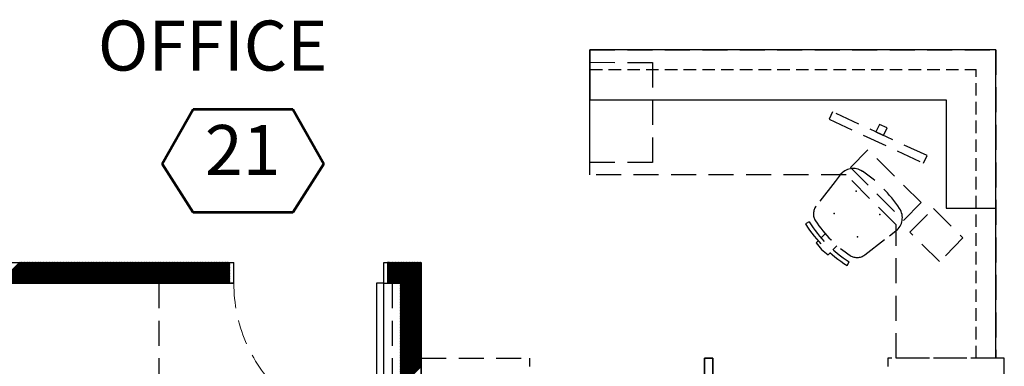
# Model space of a CAD drawing. Units: inches. Extents: x -1406 to 24482, y 3051 to 11332.
# Drawn here: x 23989 to 24225, y 4537 to 4620 of the extents above; entities that cross this region are included whole.
import ezdxf

# ---------------------------------------------------------------- set-up
doc = ezdxf.new("R2010")
doc.units = ezdxf.units.IN
doc.header["$LTSCALE"] = 24
doc.header["$MEASUREMENT"] = 0
doc.linetypes.add('DASHED4', pattern=[0.1875, 0.125, -0.0625])
doc.linetypes.add('HIDDEN', pattern=[0.375, 0.25, -0.125])
for name, color, linetype, lineweight in [('A-Anno-Text', 4, 'Continuous', 53), ('A-Door-Swing', 5, 'HIDDEN', 18), ('A-Hatch', 9, 'Continuous', 50)]:
    doc.layers.add(name, color=color, linetype=linetype, lineweight=lineweight)
for name, color, linetype in [('A-DOOR', 170, 'Continuous'), ('A-FLOR-CASE', 7, 'Continuous'), ('A-FLOR-CASE-HID', 5, 'DASHED4'), ('A-WALL', 15, 'Continuous'), ('ADA-ACCESS', 4, 'HIDDEN'), ('FURNITURE', 8, 'HIDDEN')]:
    doc.layers.add(name, color=color, linetype=linetype)
doc.styles.get("Standard").update_dxf_attribs({"font": 'arial.ttf'})

msp = doc.modelspace()

# ---------------------------------------------------------------- linework, layer by layer
at = {"layer": 'A-Anno-Text', "color": 4}
for p, q in [((24023.32, 4585.66), (24030.7, 4598.75)), ((24030.7, 4598.75), (24054.7, 4598.75)), ((24054.7, 4598.75), (24062.08, 4585.66)), ((24030.7, 4573.95), (24023.32, 4585.66)), ((24062.08, 4585.66), (24054.7, 4573.95)), ((24054.7, 4573.95), (24030.7, 4573.95))]:
    msp.add_line(p, q, dxfattribs=at)
at = {"layer": 'A-DOOR'}
for p, q in [((24076.5, 4557), (24074.75, 4557)), ((24074.75, 4557), (24074.75, 4521)), ((24076.5, 4521), (24076.5, 4557))]:
    msp.add_line(p, q, dxfattribs=at)
at = {"layer": 'A-Door-Swing'}
msp.add_arc((24076.5, 4557), 36, 180, 270, dxfattribs=at)
at = {"layer": 'A-FLOR-CASE'}
for p, q in [((24126, 4613), (24126, 4601)), ((24223.5, 4613), (24126, 4613)), ((24223.5, 4539), (24223.5, 4613)), ((24126, 4601), (24211.5, 4601)), ((24211.5, 4601), (24211.5, 4575)), ((24211.5, 4575), (24223.5, 4575))]:
    msp.add_line(p, q, dxfattribs=at)
at = {"layer": 'A-FLOR-CASE-HID'}
for p in [(24126, 4608.25), (24218.75, 4539)]:
    msp.add_line(p, (24218.75, 4608.25), dxfattribs=at)
at = {"layer": 'A-Hatch', "linetype": 'Continuous'}
for p, q in [((23984.23, 4557), (23989.23, 4562)), ((23984.41, 4557), (23989.41, 4562)), ((23984.58, 4557), (23989.58, 4562)), ((23984.76, 4557), (23989.76, 4562)), ((23984.94, 4557), (23989.94, 4562)), ((23985.11, 4557), (23990.11, 4562)), ((23985.29, 4557), (23990.29, 4562)), ((23985.47, 4557), (23990.47, 4562)), ((23985.64, 4557), (23990.64, 4562)), ((23985.82, 4557), (23990.82, 4562)), ((23986, 4557), (23991, 4562)), ((23986.17, 4557), (23991.17, 4562)), ((23986.35, 4557), (23991.35, 4562)), ((23986.53, 4557), (23991.53, 4562)), ((23986.7, 4557), (23991.7, 4562)), ((23986.88, 4557), (23991.88, 4562)), ((23987.06, 4557), (23992.06, 4562)), ((23987.23, 4557), (23992.23, 4562)), ((23987.41, 4557), (23992.41, 4562)), ((23987.59, 4557), (23992.59, 4562)), ((23987.76, 4557), (23992.76, 4562)), ((23987.94, 4557), (23992.94, 4562)), ((23988.12, 4557), (23993.12, 4562)), ((23988.29, 4557), (23993.29, 4562)), ((23988.47, 4557), (23993.47, 4562)), ((23988.65, 4557), (23993.65, 4562)), ((23988.82, 4557), (23993.82, 4562)), ((23989, 4557), (23994, 4562)), ((23989.18, 4557), (23994.18, 4562)), ((23989.36, 4557), (23994.36, 4562)), ((23989.53, 4557), (23994.53, 4562)), ((23989.71, 4557), (23994.71, 4562)), ((23989.89, 4557), (23994.89, 4562)), ((23990.06, 4557), (23995.06, 4562)), ((23990.24, 4557), (23995.24, 4562)), ((23990.42, 4557), (23995.42, 4562)), ((23990.59, 4557), (23995.59, 4562)), ((23990.77, 4557), (23995.77, 4562)), ((23990.95, 4557), (23995.95, 4562)), ((23991.12, 4557), (23996.12, 4562)), ((23991.3, 4557), (23996.3, 4562)), ((23991.48, 4557), (23996.48, 4562)), ((23991.65, 4557), (23996.65, 4562)), ((23991.83, 4557), (23996.83, 4562)), ((23992.01, 4557), (23997.01, 4562)), ((23992.18, 4557), (23997.18, 4562)), ((23992.36, 4557), (23997.36, 4562)), ((23992.54, 4557), (23997.54, 4562)), ((23992.71, 4557), (23997.71, 4562)), ((23992.89, 4557), (23997.89, 4562)), ((23993.07, 4557), (23998.07, 4562)), ((23993.24, 4557), (23998.24, 4562)), ((23993.42, 4557), (23998.42, 4562)), ((23993.6, 4557), (23998.6, 4562)), ((23993.77, 4557), (23998.77, 4562)), ((23993.95, 4557), (23998.95, 4562)), ((23994.13, 4557), (23999.13, 4562)), ((23994.3, 4557), (23999.3, 4562)), ((23994.48, 4557), (23999.48, 4562)), ((23994.66, 4557), (23999.66, 4562)), ((23994.84, 4557), (23999.84, 4562)), ((23995.01, 4557), (24000.01, 4562)), ((23995.19, 4557), (24000.19, 4562)), ((23995.37, 4557), (24000.37, 4562)), ((23995.54, 4557), (24000.54, 4562)), ((23995.72, 4557), (24000.72, 4562)), ((23995.9, 4557), (24000.9, 4562)), ((23996.07, 4557), (24001.07, 4562)), ((23996.25, 4557), (24001.25, 4562)), ((23996.43, 4557), (24001.43, 4562)), ((23996.6, 4557), (24001.6, 4562)), ((23996.78, 4557), (24001.78, 4562)), ((23996.96, 4557), (24001.96, 4562)), ((23997.13, 4557), (24002.13, 4562)), ((23997.31, 4557), (24002.31, 4562)), ((23997.49, 4557), (24002.49, 4562)), ((23997.66, 4557), (24002.66, 4562)), ((23997.84, 4557), (24002.84, 4562)), ((23998.02, 4557), (24003.02, 4562)), ((23998.19, 4557), (24003.19, 4562)), ((23998.37, 4557), (24003.37, 4562)), ((23998.55, 4557), (24003.55, 4562)), ((23998.72, 4557), (24003.72, 4562)), ((23998.9, 4557), (24003.9, 4562)), ((23999.08, 4557), (24004.08, 4562)), ((23999.25, 4557), (24004.25, 4562)), ((23999.43, 4557), (24004.43, 4562)), ((23999.61, 4557), (24004.61, 4562)), ((23999.78, 4557), (24004.78, 4562)), ((23999.96, 4557), (24004.96, 4562)), ((24000.14, 4557), (24005.14, 4562)), ((24000.32, 4557), (24005.32, 4562)), ((24000.49, 4557), (24005.49, 4562)), ((24000.67, 4557), (24005.67, 4562)), ((24000.85, 4557), (24005.85, 4562)), ((24001.02, 4557), (24006.02, 4562)), ((24001.2, 4557), (24006.2, 4562)), ((24001.38, 4557), (24006.38, 4562)), ((24001.55, 4557), (24006.55, 4562)), ((24001.73, 4557), (24006.73, 4562)), ((24001.91, 4557), (24006.91, 4562)), ((24002.08, 4557), (24007.08, 4562)), ((24002.26, 4557), (24007.26, 4562)), ((24002.44, 4557), (24007.44, 4562)), ((24002.61, 4557), (24007.61, 4562)), ((24002.79, 4557), (24007.79, 4562)), ((24002.97, 4557), (24007.97, 4562)), ((24003.14, 4557), (24008.14, 4562)), ((24003.32, 4557), (24008.32, 4562)), ((24003.5, 4557), (24008.5, 4562)), ((24003.67, 4557), (24008.67, 4562)), ((24003.85, 4557), (24008.85, 4562)), ((24004.03, 4557), (24009.03, 4562)), ((24004.2, 4557), (24009.2, 4562)), ((24004.38, 4557), (24009.38, 4562)), ((24004.56, 4557), (24009.56, 4562)), ((24004.73, 4557), (24009.73, 4562)), ((24004.91, 4557), (24009.91, 4562)), ((24005.09, 4557), (24010.09, 4562)), ((24005.26, 4557), (24010.26, 4562)), ((24005.44, 4557), (24010.44, 4562)), ((24005.62, 4557), (24010.62, 4562)), ((24005.8, 4557), (24010.8, 4562)), ((24005.97, 4557), (24010.97, 4562)), ((24006.15, 4557), (24011.15, 4562)), ((24006.33, 4557), (24011.33, 4562)), ((24006.5, 4557), (24011.5, 4562)), ((24006.68, 4557), (24011.68, 4562)), ((24006.86, 4557), (24011.86, 4562)), ((24007.03, 4557), (24012.03, 4562)), ((24007.21, 4557), (24012.21, 4562)), ((24007.39, 4557), (24012.39, 4562)), ((24007.56, 4557), (24012.56, 4562)), ((24007.74, 4557), (24012.74, 4562)), ((24007.92, 4557), (24012.92, 4562)), ((24008.09, 4557), (24013.09, 4562)), ((24008.27, 4557), (24013.27, 4562)), ((24008.45, 4557), (24013.45, 4562)), ((24008.62, 4557), (24013.62, 4562)), ((24008.8, 4557), (24013.8, 4562)), ((24008.98, 4557), (24013.98, 4562)), ((24009.15, 4557), (24014.15, 4562)), ((24009.33, 4557), (24014.33, 4562)), ((24009.51, 4557), (24014.51, 4562)), ((24009.68, 4557), (24014.68, 4562)), ((24009.86, 4557), (24014.86, 4562)), ((24010.04, 4557), (24015.04, 4562)), ((24010.21, 4557), (24015.21, 4562)), ((24010.39, 4557), (24015.39, 4562)), ((24010.57, 4557), (24015.57, 4562)), ((24010.74, 4557), (24015.74, 4562)), ((24010.92, 4557), (24015.92, 4562)), ((24011.1, 4557), (24016.1, 4562)), ((24011.28, 4557), (24016.28, 4562)), ((24011.45, 4557), (24016.45, 4562)), ((24011.63, 4557), (24016.63, 4562)), ((24011.81, 4557), (24016.81, 4562)), ((24011.98, 4557), (24016.98, 4562)), ((24012.16, 4557), (24017.16, 4562)), ((24012.34, 4557), (24017.34, 4562)), ((24012.51, 4557), (24017.51, 4562)), ((24012.69, 4557), (24017.69, 4562)), ((24012.87, 4557), (24017.87, 4562)), ((24013.04, 4557), (24018.04, 4562)), ((24013.22, 4557), (24018.22, 4562)), ((24013.4, 4557), (24018.4, 4562)), ((24013.57, 4557), (24018.57, 4562)), ((24013.75, 4557), (24018.75, 4562)), ((24013.93, 4557), (24018.93, 4562)), ((24014.1, 4557), (24019.1, 4562)), ((24014.28, 4557), (24019.28, 4562)), ((24014.46, 4557), (24019.46, 4562)), ((24014.63, 4557), (24019.63, 4562)), ((24014.81, 4557), (24019.81, 4562)), ((24014.99, 4557), (24019.99, 4562)), ((24015.16, 4557), (24020.16, 4562)), ((24015.34, 4557), (24020.34, 4562)), ((24015.52, 4557), (24020.52, 4562)), ((24015.69, 4557), (24020.69, 4562)), ((24015.87, 4557), (24020.87, 4562)), ((24016.05, 4557), (24021.05, 4562)), ((24016.23, 4557), (24021.23, 4562)), ((24016.4, 4557), (24021.4, 4562)), ((24016.58, 4557), (24021.58, 4562)), ((24016.76, 4557), (24021.76, 4562)), ((24016.93, 4557), (24021.93, 4562)), ((24017.11, 4557), (24022.11, 4562)), ((24017.29, 4557), (24022.29, 4562)), ((24017.46, 4557), (24022.46, 4562)), ((24017.64, 4557), (24022.64, 4562)), ((24017.82, 4557), (24022.82, 4562)), ((24017.99, 4557), (24022.99, 4562)), ((24018.17, 4557), (24023.17, 4562)), ((24018.35, 4557), (24023.35, 4562)), ((24018.52, 4557), (24023.52, 4562)), ((24018.7, 4557), (24023.7, 4562)), ((24018.88, 4557), (24023.88, 4562)), ((24019.05, 4557), (24024.05, 4562)), ((24019.23, 4557), (24024.23, 4562)), ((24019.41, 4557), (24024.41, 4562)), ((24019.58, 4557), (24024.58, 4562)), ((24019.76, 4557), (24024.76, 4562)), ((24019.94, 4557), (24024.94, 4562)), ((24020.11, 4557), (24025.11, 4562)), ((24020.29, 4557), (24025.29, 4562)), ((24020.47, 4557), (24025.47, 4562)), ((24020.64, 4557), (24025.64, 4562)), ((24020.82, 4557), (24025.82, 4562)), ((24021, 4557), (24026, 4562)), ((24021.17, 4557), (24026.17, 4562)), ((24021.35, 4557), (24026.35, 4562)), ((24021.53, 4557), (24026.53, 4562)), ((24021.71, 4557), (24026.71, 4562)), ((24021.88, 4557), (24026.88, 4562)), ((24022.06, 4557), (24027.06, 4562)), ((24022.24, 4557), (24027.24, 4562)), ((24022.41, 4557), (24027.41, 4562)), ((24022.59, 4557), (24027.59, 4562)), ((24022.77, 4557), (24027.77, 4562)), ((24022.94, 4557), (24027.94, 4562)), ((24023.12, 4557), (24028.12, 4562)), ((24023.3, 4557), (24028.3, 4562)), ((24023.47, 4557), (24028.47, 4562)), ((24023.65, 4557), (24028.65, 4562)), ((24023.83, 4557), (24028.83, 4562)), ((24024, 4557), (24029, 4562)), ((24024.18, 4557), (24029.18, 4562)), ((24024.36, 4557), (24029.36, 4562)), ((24024.53, 4557), (24029.53, 4562)), ((24024.71, 4557), (24029.71, 4562)), ((24024.89, 4557), (24029.89, 4562)), ((24025.06, 4557), (24030.06, 4562)), ((24025.24, 4557), (24030.24, 4562)), ((24025.42, 4557), (24030.42, 4562)), ((24025.59, 4557), (24030.59, 4562)), ((24025.77, 4557), (24030.77, 4562)), ((24025.95, 4557), (24030.95, 4562)), ((24026.12, 4557), (24031.12, 4562)), ((24026.3, 4557), (24031.3, 4562)), ((24026.48, 4557), (24031.48, 4562)), ((24026.65, 4557), (24031.65, 4562)), ((24026.83, 4557), (24031.83, 4562)), ((24027.01, 4557), (24032.01, 4562)), ((24027.19, 4557), (24032.19, 4562)), ((24027.36, 4557), (24032.36, 4562)), ((24027.54, 4557), (24032.54, 4562)), ((24027.72, 4557), (24032.72, 4562)), ((24027.89, 4557), (24032.89, 4562)), ((24028.07, 4557), (24033.07, 4562)), ((24028.25, 4557), (24033.25, 4562)), ((24028.42, 4557), (24033.42, 4562)), ((24028.6, 4557), (24033.6, 4562)), ((24028.78, 4557), (24033.78, 4562)), ((24028.95, 4557), (24033.95, 4562)), ((24029.13, 4557), (24034.13, 4562)), ((24029.31, 4557), (24034.31, 4562)), ((24029.48, 4557), (24034.48, 4562)), ((24029.66, 4557), (24034.66, 4562)), ((24029.84, 4557), (24034.84, 4562)), ((24030.01, 4557), (24035.01, 4562)), ((24030.19, 4557), (24035.19, 4562)), ((24030.37, 4557), (24035.37, 4562)), ((24030.54, 4557), (24035.54, 4562)), ((24030.72, 4557), (24035.72, 4562)), ((24030.9, 4557), (24035.9, 4562)), ((24031.07, 4557), (24036.07, 4562)), ((24031.25, 4557), (24036.25, 4562)), ((24031.43, 4557), (24036.43, 4562)), ((24031.6, 4557), (24036.6, 4562)), ((24031.78, 4557), (24036.78, 4562)), ((24031.96, 4557), (24036.96, 4562)), ((24032.13, 4557), (24037.13, 4562)), ((24032.31, 4557), (24037.31, 4562)), ((24032.49, 4557), (24037.49, 4562)), ((24032.67, 4557), (24037.67, 4562)), ((24032.84, 4557), (24037.84, 4562)), ((24033.02, 4557), (24038.02, 4562)), ((24033.2, 4557), (24038.2, 4562)), ((24033.37, 4557), (24038.37, 4562)), ((24033.55, 4557), (24038.55, 4562)), ((24033.73, 4557), (24038.73, 4562)), ((24033.9, 4557), (24038.9, 4562)), ((24034.08, 4557), (24039.08, 4562)), ((24034.26, 4557), (24039.26, 4562)), ((24034.43, 4557), (24039.43, 4562)), ((24034.61, 4557), (24039.5, 4561.89)), ((24034.79, 4557), (24039.5, 4561.71)), ((24034.96, 4557), (24039.5, 4561.54)), ((24035.14, 4557), (24039.5, 4561.36)), ((24035.32, 4557), (24039.5, 4561.18)), ((24035.49, 4557), (24039.5, 4561.01)), ((24035.67, 4557), (24039.5, 4560.83)), ((24035.85, 4557), (24039.5, 4560.65)), ((24036.02, 4557), (24039.5, 4560.48)), ((24077.5, 4561.88), (24077.62, 4562)), ((24077.5, 4561.71), (24077.79, 4562)), ((24077.5, 4561.53), (24077.97, 4562)), ((24077.5, 4561.35), (24078.15, 4562)), ((24077.5, 4561.18), (24078.32, 4562)), ((24077.5, 4561), (24078.5, 4562)), ((24077.5, 4560.82), (24078.68, 4562)), ((24077.5, 4560.65), (24078.85, 4562)), ((24077.5, 4560.47), (24079.03, 4562)), ((24077.5, 4560.29), (24079.21, 4562)), ((24077.5, 4560.12), (24079.38, 4562)), ((24077.5, 4559.94), (24079.56, 4562)), ((24077.5, 4559.76), (24079.74, 4562)), ((24077.5, 4559.59), (24079.91, 4562)), ((24077.5, 4559.41), (24080.09, 4562)), ((24077.5, 4559.23), (24080.27, 4562)), ((24077.5, 4559.05), (24080.45, 4562)), ((24077.5, 4558.88), (24080.62, 4562)), ((24077.5, 4558.7), (24080.8, 4562)), ((24077.5, 4558.52), (24080.98, 4562)), ((24077.5, 4558.35), (24081.15, 4562)), ((24077.5, 4558.17), (24081.33, 4562)), ((24077.5, 4557.99), (24081.51, 4562)), ((24077.5, 4557.82), (24081.68, 4562)), ((24077.5, 4557.64), (24081.86, 4562)), ((24077.5, 4557.46), (24082.04, 4562)), ((24077.5, 4557.29), (24082.21, 4562)), ((24077.5, 4557.11), (24082.39, 4562)), ((24077.57, 4557), (24082.57, 4562)), ((24077.74, 4557), (24082.74, 4562)), ((24077.92, 4557), (24082.92, 4562)), ((24078.1, 4557), (24083.1, 4562)), ((24078.27, 4557), (24083.27, 4562)), ((24078.45, 4557), (24083.45, 4562)), ((24078.63, 4557), (24083.63, 4562)), ((24078.8, 4557), (24083.8, 4562)), ((24078.98, 4557), (24083.98, 4562)), ((24079.16, 4557), (24084.16, 4562)), ((24079.33, 4557), (24084.33, 4562)), ((24079.51, 4557), (24084.51, 4562)), ((24079.69, 4557), (24084.69, 4562)), ((24079.86, 4557), (24084.86, 4562)), ((24080.04, 4557), (24085.04, 4562)), ((24080.22, 4557), (24085.22, 4562)), ((24080.4, 4557), (24085.4, 4562)), ((24080.5, 4556.93), (24085.5, 4561.93)), ((24080.5, 4556.75), (24085.5, 4561.75)), ((24080.5, 4556.57), (24085.5, 4561.57)), ((24080.5, 4556.4), (24085.5, 4561.4)), ((24080.5, 4556.22), (24085.5, 4561.22)), ((24080.5, 4556.04), (24085.5, 4561.04)), ((24080.5, 4555.87), (24085.5, 4560.87)), ((24080.5, 4555.69), (24085.5, 4560.69)), ((24080.5, 4555.51), (24085.5, 4560.51)), ((24036.2, 4557), (24039.5, 4560.3)), ((24036.38, 4557), (24039.5, 4560.12)), ((24036.55, 4557), (24039.5, 4559.95)), ((24036.73, 4557), (24039.5, 4559.77)), ((24036.91, 4557), (24039.5, 4559.59)), ((24037.08, 4557), (24039.5, 4559.42)), ((24037.26, 4557), (24039.5, 4559.24)), ((24037.44, 4557), (24039.5, 4559.06)), ((24037.62, 4557), (24039.5, 4558.88)), ((24037.79, 4557), (24039.5, 4558.71)), ((24037.97, 4557), (24039.5, 4558.53)), ((24038.15, 4557), (24039.5, 4558.35)), ((24038.32, 4557), (24039.5, 4558.18)), ((24080.5, 4555.34), (24085.5, 4560.34)), ((24080.5, 4555.16), (24085.5, 4560.16)), ((24080.5, 4554.98), (24085.5, 4559.98)), ((24080.5, 4554.81), (24085.5, 4559.81)), ((24080.5, 4554.63), (24085.5, 4559.63)), ((24080.5, 4554.45), (24085.5, 4559.45)), ((24080.5, 4554.28), (24085.5, 4559.28)), ((24080.5, 4554.1), (24085.5, 4559.1)), ((24080.5, 4553.92), (24085.5, 4558.92)), ((24080.5, 4553.75), (24085.5, 4558.75)), ((24080.5, 4553.57), (24085.5, 4558.57)), ((24080.5, 4553.39), (24085.5, 4558.39)), ((24080.5, 4553.22), (24085.5, 4558.22)), ((24038.5, 4557), (24039.5, 4558)), ((24038.68, 4557), (24039.5, 4557.82)), ((24038.85, 4557), (24039.5, 4557.65)), ((24039.03, 4557), (24039.5, 4557.47)), ((24039.21, 4557), (24039.5, 4557.29)), ((24039.38, 4557), (24039.5, 4557.12)), ((24080.5, 4553.04), (24085.5, 4558.04)), ((24080.5, 4552.86), (24085.5, 4557.86)), ((24080.5, 4552.69), (24085.5, 4557.69)), ((24080.5, 4552.51), (24085.5, 4557.51)), ((24080.5, 4552.33), (24085.5, 4557.33)), ((24080.5, 4552.16), (24085.5, 4557.16)), ((24080.5, 4551.98), (24085.5, 4556.98)), ((24080.5, 4551.8), (24085.5, 4556.8)), ((24080.5, 4551.62), (24085.5, 4556.62)), ((24080.5, 4551.45), (24085.5, 4556.45)), ((24080.5, 4551.27), (24085.5, 4556.27)), ((24080.5, 4551.09), (24085.5, 4556.09)), ((24080.5, 4550.92), (24085.5, 4555.92)), ((24080.5, 4550.74), (24085.5, 4555.74)), ((24080.5, 4550.56), (24085.5, 4555.56)), ((24080.5, 4550.39), (24085.5, 4555.39)), ((24080.5, 4550.21), (24085.5, 4555.21)), ((24080.5, 4550.03), (24085.5, 4555.03)), ((24080.5, 4549.86), (24085.5, 4554.86)), ((24080.5, 4549.68), (24085.5, 4554.68)), ((24080.5, 4549.5), (24085.5, 4554.5)), ((24080.5, 4549.33), (24085.5, 4554.33)), ((24080.5, 4549.15), (24085.5, 4554.15)), ((24080.5, 4548.97), (24085.5, 4553.97)), ((24080.5, 4548.8), (24085.5, 4553.8)), ((24080.5, 4548.62), (24085.5, 4553.62)), ((24080.5, 4548.44), (24085.5, 4553.44)), ((24080.5, 4548.27), (24085.5, 4553.27)), ((24080.5, 4548.09), (24085.5, 4553.09)), ((24080.5, 4547.91), (24085.5, 4552.91)), ((24080.5, 4547.74), (24085.5, 4552.74)), ((24080.5, 4547.56), (24085.5, 4552.56)), ((24080.5, 4547.38), (24085.5, 4552.38)), ((24080.5, 4547.21), (24085.5, 4552.21)), ((24080.5, 4547.03), (24085.5, 4552.03)), ((24080.5, 4546.85), (24085.5, 4551.85)), ((24080.5, 4546.68), (24085.5, 4551.68)), ((24080.5, 4546.5), (24085.5, 4551.5)), ((24080.5, 4546.32), (24085.5, 4551.32)), ((24080.5, 4546.14), (24085.5, 4551.14)), ((24080.5, 4545.97), (24085.5, 4550.97)), ((24080.5, 4545.79), (24085.5, 4550.79)), ((24080.5, 4545.61), (24085.5, 4550.61)), ((24080.5, 4545.44), (24085.5, 4550.44)), ((24080.5, 4545.26), (24085.5, 4550.26)), ((24080.5, 4545.08), (24085.5, 4550.08)), ((24080.5, 4544.91), (24085.5, 4549.91)), ((24080.5, 4544.73), (24085.5, 4549.73)), ((24080.5, 4544.55), (24085.5, 4549.55)), ((24080.5, 4544.38), (24085.5, 4549.38)), ((24080.5, 4544.2), (24085.5, 4549.2)), ((24080.5, 4544.02), (24085.5, 4549.02)), ((24080.5, 4543.85), (24085.5, 4548.85)), ((24080.5, 4543.67), (24085.5, 4548.67)), ((24080.5, 4543.49), (24085.5, 4548.49)), ((24080.5, 4543.32), (24085.5, 4548.32)), ((24080.5, 4543.14), (24085.5, 4548.14)), ((24080.5, 4542.96), (24085.5, 4547.96)), ((24080.5, 4542.79), (24085.5, 4547.79)), ((24080.5, 4542.61), (24085.5, 4547.61)), ((24080.5, 4542.43), (24085.5, 4547.43)), ((24080.5, 4542.26), (24085.5, 4547.26)), ((24080.5, 4542.08), (24085.5, 4547.08)), ((24080.5, 4541.9), (24085.5, 4546.9)), ((24080.5, 4541.73), (24085.5, 4546.73)), ((24080.5, 4541.55), (24085.5, 4546.55)), ((24080.5, 4541.37), (24085.5, 4546.37)), ((24080.5, 4541.2), (24085.5, 4546.2)), ((24080.5, 4541.02), (24085.5, 4546.02)), ((24080.5, 4540.84), (24085.5, 4545.84)), ((24080.5, 4540.66), (24085.5, 4545.66)), ((24080.5, 4540.49), (24085.5, 4545.49)), ((24080.5, 4540.31), (24085.5, 4545.31)), ((24080.5, 4540.13), (24085.5, 4545.13)), ((24080.5, 4539.96), (24085.5, 4544.96)), ((24080.5, 4539.78), (24085.5, 4544.78)), ((24080.5, 4539.6), (24085.5, 4544.6)), ((24080.5, 4539.43), (24085.5, 4544.43)), ((24080.5, 4539.25), (24085.5, 4544.25)), ((24080.5, 4539.07), (24085.5, 4544.07)), ((24080.5, 4538.9), (24085.5, 4543.9)), ((24080.5, 4538.72), (24085.5, 4543.72)), ((24080.5, 4538.54), (24085.5, 4543.54)), ((24080.5, 4538.37), (24085.5, 4543.37)), ((24080.5, 4538.19), (24085.5, 4543.19)), ((24080.5, 4538.01), (24085.5, 4543.01)), ((24080.5, 4537.84), (24085.5, 4542.84)), ((24080.5, 4537.66), (24085.5, 4542.66)), ((24080.5, 4537.48), (24085.5, 4542.48)), ((24080.5, 4537.31), (24085.5, 4542.31)), ((24080.5, 4537.13), (24085.5, 4542.13)), ((24080.5, 4536.95), (24085.5, 4541.95)), ((24080.5, 4536.78), (24085.5, 4541.78)), ((24080.5, 4536.6), (24085.5, 4541.6)), ((24080.5, 4536.42), (24085.5, 4541.42)), ((24080.5, 4536.25), (24085.5, 4541.25)), ((24080.5, 4536.07), (24085.5, 4541.07)), ((24080.5, 4535.89), (24085.5, 4540.89)), ((24080.5, 4535.72), (24085.5, 4540.72)), ((24080.5, 4535.54), (24085.5, 4540.54)), ((24080.5, 4535.36), (24085.5, 4540.36)), ((24080.5, 4535.18), (24085.5, 4540.18)), ((24080.5, 4535.01), (24085.5, 4540.01)), ((24080.5, 4534.83), (24085.5, 4539.83)), ((24080.5, 4534.65), (24085.5, 4539.65)), ((24080.5, 4534.48), (24085.5, 4539.48)), ((24080.5, 4534.3), (24085.5, 4539.3)), ((24080.5, 4534.12), (24085.5, 4539.12)), ((24080.5, 4533.95), (24085.5, 4538.95)), ((24080.5, 4533.77), (24085.5, 4538.77)), ((24080.5, 4533.59), (24085.5, 4538.59)), ((24080.5, 4533.42), (24085.5, 4538.42)), ((24080.5, 4533.24), (24085.5, 4538.24)), ((24080.5, 4533.06), (24085.5, 4538.06)), ((24080.5, 4532.89), (24085.5, 4537.89)), ((24080.5, 4532.71), (24085.5, 4537.71)), ((24080.5, 4532.53), (24085.5, 4537.53)), ((24080.5, 4532.36), (24085.5, 4537.36)), ((24080.5, 4532.18), (24085.5, 4537.18))]:
    msp.add_line(p, q, dxfattribs=at)
at = {"layer": 'A-WALL'}
for p, q in [((23854.5, 4562), (24040.5, 4562)), ((24039.5, 4557), (24039.5, 4562)), ((24040.5, 4557), (24040.5, 4562)), ((24076.5, 4557), (24076.5, 4562)), ((24076.5, 4562), (24085.5, 4562)), ((24077.5, 4557), (24077.5, 4562)), ((24085.5, 4562), (24085.5, 4425)), ((23864.5, 4557), (24040.5, 4557)), ((24040.5, 4557), (24022.5, 4557)), ((24076.5, 4557), (24080.5, 4557)), ((24080.5, 4557), (24080.5, 4425))]:
    msp.add_line(p, q, dxfattribs=at)
at = {"layer": 'ADA-ACCESS'}
for p, q in [((24022.5, 4557), (24022.5, 4497)), ((24078.5, 4557), (24078.5, 4497))]:
    msp.add_line(p, q, dxfattribs=at)
at = {"layer": 'FURNITURE'}
for p, q in [((24126, 4583), (24126, 4613)), ((24126, 4613), (24223.5, 4613)), ((24223.5, 4613), (24223.5, 4539)), ((24126, 4586), (24126, 4610)), ((24126, 4610), (24141, 4609.99)), ((24141, 4609.99), (24141, 4585.99)), ((24184.25, 4598.13), (24183.41, 4596.32)), ((24183.41, 4596.32), (24206.1, 4585.82)), ((24206.94, 4587.64), (24184.25, 4598.13)), ((24195.53, 4595.12), (24194.69, 4593.31)), ((24197.34, 4594.28), (24195.53, 4595.12)), ((24196.5, 4592.47), (24197.34, 4594.28)), ((24194.69, 4593.31), (24196.5, 4592.47)), ((24192.76, 4589.02), (24188.53, 4584.76)), ((24205.52, 4576.33), (24192.76, 4589.02)), ((24206.1, 4585.82), (24206.94, 4587.64)), ((24141, 4585.99), (24126, 4586)), ((24188.53, 4584.76), (24201.29, 4572.07)), ((24187.5, 4583), (24126, 4583)), ((24186.05, 4582.97), (24184.85, 4581.41)), ((24199.5, 4571), (24187.5, 4583)), ((24184.85, 4581.41), (24180.3, 4575.49)), ((24201.29, 4572.07), (24205.52, 4576.33)), ((24202.84, 4569.22), (24208.48, 4574.9)), ((24208.48, 4574.9), (24215.57, 4567.85)), ((24178.63, 4571.76), (24177.78, 4571.23)), ((24199.5, 4539), (24199.5, 4571)), ((24182.49, 4568.81), (24181.53, 4567.85)), ((24192, 4563.79), (24197.92, 4568.35)), ((24197.92, 4568.35), (24199.48, 4569.55)), ((24209.93, 4562.17), (24202.84, 4569.22)), ((24215.57, 4567.85), (24209.93, 4562.17)), ((24180.82, 4567.14), (24180.34, 4566.66)), ((24180.34, 4566.66), (24181.58, 4565.07)), ((24184.36, 4565.02), (24185.32, 4565.98)), ((24181.58, 4565.07), (24183.17, 4563.83)), ((24183.17, 4563.83), (24183.65, 4564.31)), ((24187.75, 4561.28), (24188.28, 4562.12)), ((24085.5, 4539), (24111.5, 4539)), ((24085.5, 4443), (24085.5, 4539)), ((24111.5, 4539), (24111.5, 4537)), ((24155.5, 4539), (24153.5, 4539)), ((24153.5, 4539), (24153.5, 4443)), ((24153.5, 4445), (24153.5, 4539)), ((24153.5, 4539), (24155.5, 4539)), ((24155.5, 4445), (24155.5, 4539)), ((24155.5, 4539), (24155.5, 4443)), ((24225.5, 4539), (24197.5, 4539)), ((24197.5, 4539), (24197.5, 4537)), ((24223.5, 4539), (24199.5, 4539)), ((24225.5, 4443), (24225.5, 4539))]:
    msp.add_line(p, q, dxfattribs=at)
for centre, radius, start, end in [((24189.2, 4580.51), 4, 56.4041, 142.1486), ((24173.71, 4557.19), 32, 33.6431, 56.4041), ((24182.67, 4573.64), 3, 142.1486, 213.2735), ((24197.02, 4572.7), 4, 307.8986, 33.6431), ((24204.1, 4587.61), 31, 211.8896, 238.1576), ((24204.1, 4587.61), 30, 211.8896, 238.1576), ((24204.4, 4587.91), 29, 213.2735, 236.7738), ((24190.16, 4566.16), 3, 236.7738, 307.8986)]:
    msp.add_arc(centre, radius, start, end, dxfattribs=at)
for p in [(24189.96, 4579.12), (24184.61, 4573.76), (24195.62, 4573.46), (24190.27, 4568.1)]:
    msp.add_point(p, dxfattribs=at)

# ---------------------------------------------------------------- texts
at = {"layer": 'A-Anno-Text', "color": 4}
for s, p in [('OFFICE', (24007.85, 4608.01)), ('21', (24033.54, 4582.96))]:
    msp.add_text(s, height=12, dxfattribs=at).set_placement(p)

doc.saveas('drawing.dxf')
